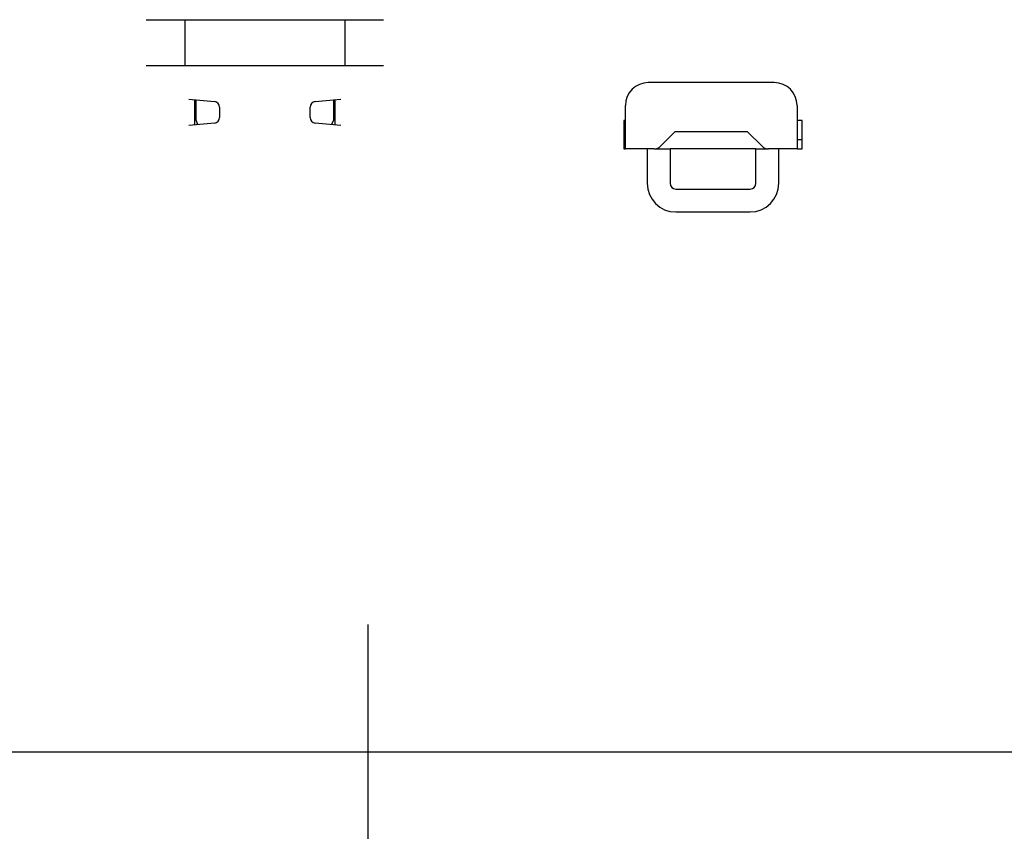
# Model space of a CAD drawing. Extents: x 176 to 4564, y 298 to 3062.
# Drawn here: x 2882 to 2968, y 1492 to 1563 of the extents above; entities that cross this region are included whole.
import ezdxf

# ---------------------------------------------------------------- set-up
doc = ezdxf.new("R2010")
doc.units = 0
doc.header["$LTSCALE"] = 8
doc.header["$MEASUREMENT"] = 0
doc.linetypes.add('CENTER', pattern=[13, 6, -3, 1, -3])
doc.layers.add('0-4NoLayerName_002', color=7, linetype='CONTINUOUS')
doc.layers.add('0-5NoLayerName_003', color=7, linetype='CONTINUOUS')

msp = doc.modelspace()

# ---------------------------------------------------------------- linework, layer by layer
at = {"layer": '0-4NoLayerName_002', "color": 7, "linetype": 'CONTINUOUS'}
for p, q in [((2893.3592, 1562.8216), (2914.1096, 1562.8216)), ((2896.7344, 1562.8216), (2896.7344, 1558.8216)), ((2910.7344, 1562.8216), (2910.7344, 1558.8216)), ((2893.3592, 1558.8216), (2914.1096, 1558.8216)), ((2948.2344, 1557.3216), (2937.2344, 1557.3216)), ((2897.0848, 1555.8672), (2899.3296, 1555.6632)), ((2897.5848, 1555.8216), (2897.5848, 1553.6216)), ((2897.7344, 1554.0376), (2897.7344, 1555.808)), ((2899.7848, 1555.1648), (2899.7848, 1554.2784)), ((2907.6848, 1554.2784), (2907.6848, 1555.1648)), ((2908.1392, 1555.6632), (2910.3848, 1555.8672)), ((2909.8848, 1553.6216), (2909.8848, 1555.8216)), ((2950.2344, 1555.3216), (2950.2344, 1552.3216)), ((2899.3296, 1553.78), (2897.0848, 1553.576)), ((2897.8952, 1553.6496), (2897.7344, 1554.0376)), ((2910.3848, 1553.576), (2908.1392, 1553.78)), ((2939.5656, 1553.0216), (2938.3, 1551.756)), ((2945.9032, 1553.0216), (2939.5656, 1553.0216)), ((2947.1688, 1551.756), (2945.9032, 1553.0216)), ((2935.2344, 1552.3216), (2935.0848, 1552.3216)), ((2950.2344, 1552.3216), (2950.2344, 1551.5216)), ((2950.6848, 1552.3216), (2950.2344, 1552.3216)), ((2937.1344, 1551.5216), (2937.1344, 1548.5216)), ((2937.7416, 1551.5216), (2937.7344, 1551.5216)), ((2937.7416, 1551.5216), (2939.1344, 1551.5216)), ((2939.1344, 1551.5216), (2939.1344, 1548.5216)), ((2946.6344, 1551.5216), (2939.1344, 1551.5216)), ((2947.7344, 1551.5216), (2947.6832, 1551.5216)), ((2950.2344, 1551.5216), (2947.7344, 1551.5216)), ((2948.6344, 1548.5216), (2948.6344, 1551.5216)), ((2939.6344, 1548.0216), (2946.1344, 1548.0216)), ((2939.6344, 1546.0216), (2946.1344, 1546.0216)), ((3364.4272, 1498.8216), (2871.0416, 1498.8216))]:
    msp.add_line(p, q, dxfattribs=at)
for points in [[(2909.7344, 1555.808), (2909.7344, 1554.0376), (2909.5736, 1553.6496)], [(2937.7344, 1551.5216), (2935.2344, 1551.5216), (2935.2344, 1552.3216), (2935.2344, 1555.3216)], [(2935.2344, 1554.0216), (2935.0848, 1554.0216), (2935.0848, 1551.5216), (2935.2344, 1551.5216)], [(2950.2344, 1551.5216), (2950.6848, 1551.5216), (2950.6848, 1554.0216), (2950.2344, 1554.0216)], [(2946.6344, 1548.5216), (2946.6344, 1551.5216), (2947.6832, 1551.5216)]]:
    msp.add_lwpolyline(points, dxfattribs=at)
for centre, radius, start, end in [((2937.2344, 1555.3216), 2, 90, 180), ((2948.2344, 1555.3216), 2, 0, 90), ((2899.2848, 1555.1648), 0.5, 0, 84.806), ((2908.1848, 1555.1648), 0.5, 95.194, 180), ((2899.2848, 1554.2784), 0.5, 275.194, 360), ((2908.1848, 1554.2784), 0.5, 180, 264.806), ((2937.7344, 1552.3216), 0.8, 270, 315), ((2947.7344, 1552.3216), 0.8, 225, 270), ((2939.6344, 1548.5216), 2.5, 180, 270), ((2939.6344, 1548.5216), 0.5, 180, 270), ((2946.1344, 1548.5216), 2.5, 270, 360), ((2946.1344, 1548.5216), 0.5, 270, 360)]:
    msp.add_arc(centre, radius, start, end, dxfattribs=at)
at = {"layer": '0-5NoLayerName_003', "color": 7, "linetype": 'CENTER'}
msp.add_line((2912.7344, 1509.9816), (2912.7344, 1290.6792), dxfattribs=at)

doc.saveas('drawing.dxf')
